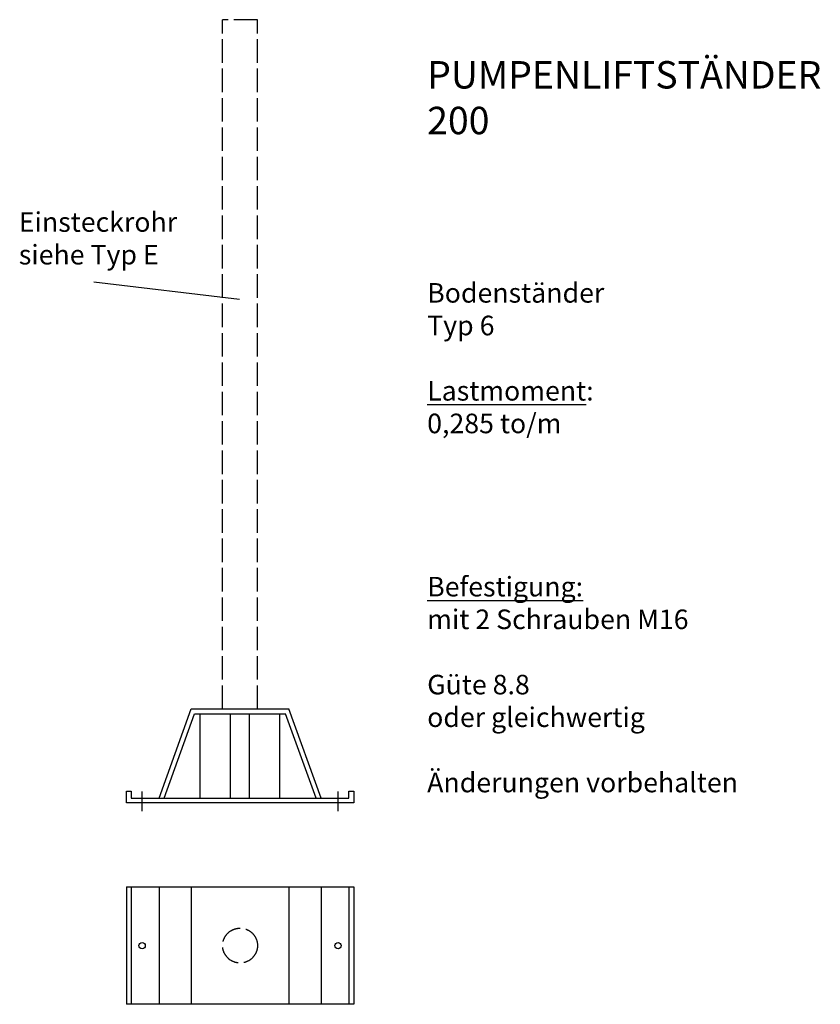
# Model space of a CAD drawing. Units: millimetres. Extents: x 806 to 2850, y 413 to 2927.
import ezdxf

# ---------------------------------------------------------------- set-up
doc = ezdxf.new("R2010")
doc.units = ezdxf.units.MM
doc.header["$LTSCALE"] = 5
doc.linetypes.add('ACAD_ISO02W100', pattern=[15, 12, -3])

msp = doc.modelspace()

# ---------------------------------------------------------------- linework, layer by layer
at = {"linetype": 'ACAD_ISO02W100'}
for p, q in [((1324, 1166.9), (1324, 2926.9)), ((1412.9, 2926.9), (1324, 2926.9)), ((1412.9, 1166.9), (1412.9, 2926.9)), ((1118.5, 906.1), (1118.5, 956.1)), ((1618.5, 906.1), (1618.5, 956.1))]:
    msp.add_line(p, q, dxfattribs=at)
for p, q in [((995.1, 2257.8), (1367.4, 2213.4)), ((1161.6, 938.9), (1243.9, 1166.9)), ((1243.9, 1166.9), (1493.1, 1166.9)), ((1575.3, 938.9), (1493.1, 1166.9)), ((1174.4, 938.9), (1252.3, 1154.9)), ((1252.3, 1154.9), (1484.6, 1154.9)), ((1267, 938.9), (1267, 1154.9)), ((1344, 938.9), (1344, 1154.9)), ((1392.9, 938.9), (1392.9, 1154.9)), ((1469.9, 938.9), (1469.9, 1154.9)), ((1562.6, 938.9), (1484.6, 1154.9)), ((1078.5, 926.9), (1078.5, 956.9)), ((1078.5, 956.9), (1090.5, 956.9)), ((1090.5, 956.9), (1090.5, 938.9)), ((1646.5, 956.9), (1658.5, 956.9)), ((1646.5, 938.9), (1646.5, 956.9)), ((1658.5, 956.9), (1658.5, 926.9)), ((1090.5, 938.9), (1646.5, 938.9)), ((1658.5, 926.9), (1078.5, 926.9)), ((1078.5, 712.8), (1658.5, 712.8)), ((1078.5, 712.8), (1078.5, 412.8)), ((1090.5, 712.8), (1090.5, 412.8)), ((1161.6, 712.8), (1161.6, 412.8)), ((1243.9, 712.8), (1243.9, 412.8)), ((1493.1, 712.8), (1493.1, 412.8)), ((1575.3, 712.8), (1575.3, 412.8)), ((1646.5, 712.8), (1646.5, 412.8)), ((1658.5, 712.8), (1658.5, 412.8)), ((1658.5, 412.8), (1078.5, 412.8))]:
    msp.add_line(p, q)
msp.add_circle((1368.5, 562.8), 44.5, dxfattribs=at)
for centre in [(1118.5, 562.8), (1618.5, 562.8)]:
    msp.add_circle(centre, 8)

# ---------------------------------------------------------------- texts
at = {"insert": (1846.1, 2821.2), "char_height": 50, "width": 873.095, "attachment_point": 1}
msp.add_mtext('{\\fGaramond|b0|i0|c0|p18;\\H1.4x;PUMPENLIFTSTÄNDER \\P200\\H0.7143x;\\P\\P\\P\\P\\PBodenständer \\PTyp 6\\P\\P\\LLastmoment\\l:\\P0,285 to/m\\P\\P\\P\\P\\P\\LBefestigung:\\P\\lmit 2 Schrauben M16\\P\\PGüte 8.8 }\\P{\\fGaramond|b0|i0|c0|p18;oder gleichwertig\\P\\PÄnderungen vorbehalten}', dxfattribs=at)
at = {"linetype": 'ACAD_ISO02W100', "insert": (803.8, 2435.3), "char_height": 50, "width": 447.427, "attachment_point": 1}
msp.add_mtext('{\\fGaramond|b0|i0|c0|p18;Einsteckrohr \\Psiehe Typ E}', dxfattribs=at)

doc.saveas('drawing.dxf')
